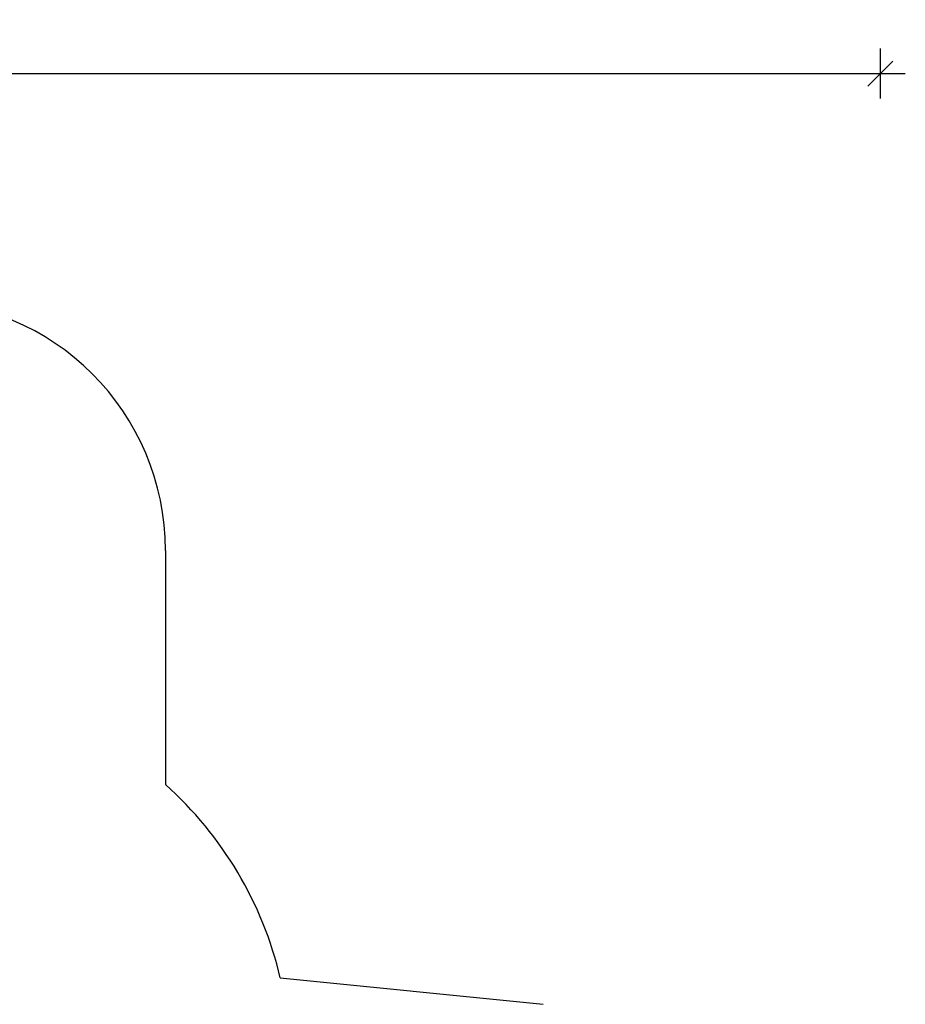
# Model space of a CAD drawing. Units: millimetres. Extents: x 5736 to 15636, y -3181 to 6191.
# Drawn here: x 12090 to 15636, y 2249 to 6191 of the extents above; entities that cross this region are included whole.
import ezdxf

# ---------------------------------------------------------------- set-up
doc = ezdxf.new("R2010")
doc.units = ezdxf.units.MM
doc.header["$PDSIZE"] = -1
doc.layers.add('SAFETY_AREA', color=3, linetype='Continuous')
doc.layers.add('TIPTAP_DIM', color=9, linetype='Continuous')
doc.dimstyles.new('000000002E6C9198', dxfattribs={"dimscale": 100, "dimtxt": 1, "dimasz": 1, "dimexe": 1, "dimexo": 1, "dimgap": 1, "dimtad": 1, "dimdec": 0, "dimtxsty": 'Standard', "dimblk": 'OBLIQUE', "dimcen": 2.5, "dimdle": 1, "dimadec": 0, "dimazin": 0, "dimtfac": 1, "dimtdec": 0, "dimtmove": 0, "dimatfit": 3, "dimldrblk": 'OBLIQUE', "dimfxl": 1, "dimfxlon": 1, "dimarcsym": 0})

# ---------------------------------------------------------------- blocks, each defined once
blk = doc.blocks.new('_Oblique')
at = {"color": 0, "linetype": 'ByBlock', "lineweight": -2}
blk.add_line((-0.5, -0.5), (0.5, 0.5), dxfattribs=at)
blk = doc.blocks.new('*D9')
at = {"layer": 'Defpoints', "color": 0, "transparency": 16777216}
for p in [(15535.7, 5975.6), (6890.7, 274.4), (15535.7, 274.4)]:
    blk.add_point(p, dxfattribs=at)
at = {"layer": 'TIPTAP_DIM', "color": 0, "linetype": 'ByBlock', "lineweight": -2, "transparency": 16777216}
for p, q in [((6890.7, 5875.6), (6890.7, 6075.6)), ((15535.7, 5875.6), (15535.7, 6075.6)), ((6790.7, 5975.6), (15635.7, 5975.6))]:
    blk.add_line(p, q, dxfattribs=at)
at = {"layer": 'TIPTAP_DIM', "color": 0, "lineweight": -2, "transparency": 16777216, "xscale": 100, "yscale": 100, "zscale": 100, "rotation": 180}
blk.add_blockref('_Oblique', (6890.7, 5975.6), dxfattribs=at)
at = {"layer": 'TIPTAP_DIM', "color": 0, "lineweight": -2, "transparency": 16777216, "xscale": 100, "yscale": 100, "zscale": 100}
blk.add_blockref('_Oblique', (15535.7, 5975.6), dxfattribs=at)
at = {"layer": 'TIPTAP_DIM', "color": 0, "transparency": 16777216, "insert": (11213.2, 6125.6), "char_height": 100, "attachment_point": 5}
blk.add_mtext('8645', dxfattribs=at)
blk = doc.blocks.new('Z002_top')
at = {"layer": 'SAFETY_AREA', "linetype": 'Continuous'}
for p, q in [((2081.7, 3798.2), (2081.7, 2861.2)), ((2541.7, 2087.3), (3594.3, 1981.4))]:
    blk.add_line(p, q, dxfattribs=at)
for centre, radius, start, end in [((1081.7, 3798.2), 1000, 0, 90), ((1081.7, 1743.2), 1500, 13.2605, 48.1897)]:
    blk.add_arc(centre, radius, start, end, dxfattribs=at)

msp = doc.modelspace()

# ---------------------------------------------------------------- block references
msp.add_blockref('Z002_top', (10591.5, 268))

# ---------------------------------------------------------------- dimensions: what is measured, and where the dimension line sits
at = {"layer": 'TIPTAP_DIM'}
dim = msp.add_linear_dim(base=(15535.7, 5975.6), p1=(6890.7, 274.4), p2=(15535.7, 274.4), dimstyle='000000002E6C9198', dxfattribs=at)
dim.commit()
dim.dimension.update_dxf_attribs({"geometry": '*D9', "text_midpoint": (11213.2, 6125.6)})

doc.saveas('drawing.dxf')
